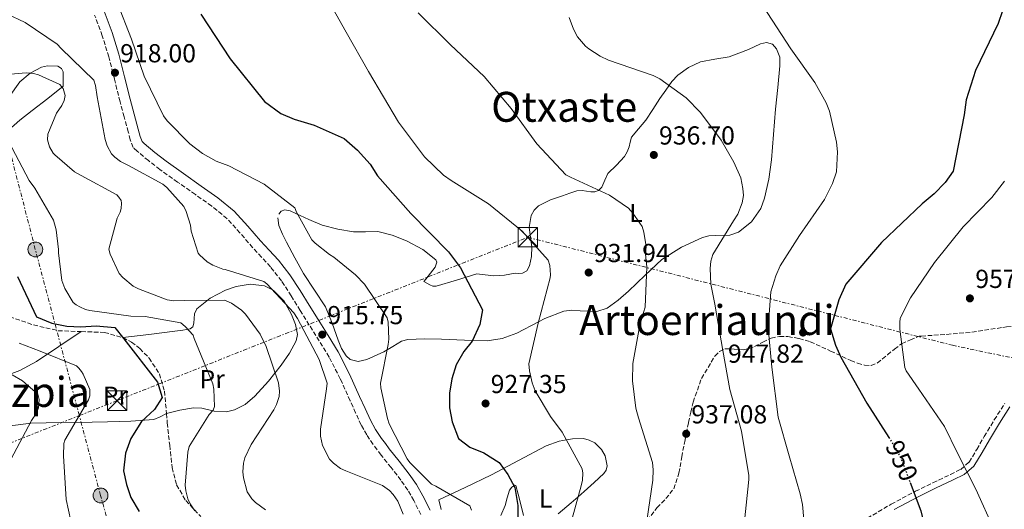
# Model space of a CAD drawing. Units: metres. Extents: x 630930 to 634376, y 4750500 to 4752879.
# Drawn here: x 633374 to 633752, y 4751933 to 4752121 of the extents above; entities that cross this region are included whole.
import ezdxf
from ezdxf.enums import TextEntityAlignment as Align

# ---------------------------------------------------------------- set-up
doc = ezdxf.new("R2010")
doc.units = ezdxf.units.M
doc.header["$MEASUREMENT"] = 0
for name, pattern in [('DGN Style 3', [2.435891, 1.739922, -0.695969]), ('DGN Style 5', [1.217945, 0.521977, -0.695969]), ('DGN Style 7', [3.479844, 1.56593, -0.695969, 0.521977, -0.695969])]:
    doc.linetypes.add(name, pattern=pattern)
for name, color, linetype, lineweight in [('Barranco lineal no visto', 142, 'DGN Style 5', 0), ('Camino', 7, 'DGN Style 3', 0), ('Cota de curva de nivel directora', 7, 'Continuous', 0), ('Cota de punto acotado terreno', 7, 'Continuous', 0), ('Curva de nivel directora', 30, 'Continuous', 30), ('Curva de nivel directora no vista', 30, 'DGN Style 5', 30), ('Curva de nivel intermedia', 30, 'Continuous', 0), ('Etiqueta de uso rústico', 92, 'Continuous', 0), ('Línea de cambio de uso (parcela vista)', 92, 'Continuous', 0), ('Línea eléctrica', 6, 'DGN Style 7', 0), ('Margen derecho', 7, 'Continuous', 0), ('Poste tendido eléctrico', 7, 'Continuous', 0), ('Punto acotado terreno (símbolo)', 7, 'Continuous', 0), ('Senda', 7, 'DGN Style 3', 0), ('Texto de Área (paraje) menor', 7, 'Continuous', 0), ('Torre eléctrica', 7, 'Continuous', 0)]:
    doc.layers.add(name, color=color, linetype=linetype, lineweight=lineweight)
doc.styles.add('Style-Arial', font='arial.ttf')

# ---------------------------------------------------------------- blocks, each defined once
blk = doc.blocks.new('5PATER')
at = {"layer": 'Barranco lineal no visto', "linetype": 'Continuous', "lineweight": 0}
h = blk.add_hatch(color=51, dxfattribs=at)
edge = h.paths.add_edge_path()
edge.add_ellipse((0, 0), major_axis=(-0.11, -0.111), ratio=0.999422, start_angle=0, end_angle=360)
blk = doc.blocks.new('5TME')
at = {"layer": 'Torre eléctrica', "color": 7, "linetype": 'Continuous', "lineweight": 0}
for p, q in [((-0.375, 0.375), (0.375, -0.375)), ((0.3723, 0.3776), (-0.3716, -0.3784))]:
    blk.add_line(p, q, dxfattribs=at)
at = {"layer": 'Torre eléctrica', "color": 7, "linetype": 'Continuous', "lineweight": 0, "flags": 128}
blk.add_lwpolyline([(-0.375, -0.375), (0.375, -0.375), (0.375, 0.375), (-0.375, 0.375), (-0.3716, -0.3784)], dxfattribs=at)
blk = doc.blocks.new('5PELE')
at = {"layer": 'Torre eléctrica', "linetype": 'Continuous', "lineweight": 0}
h = blk.add_hatch(color=9, dxfattribs=at)
edge = h.paths.add_edge_path()
edge.add_arc((0, 0), 0.285, 0, 360)
at = {"layer": 'Torre eléctrica', "color": 252, "linetype": 'Continuous', "lineweight": 0}
blk.add_circle((0, 0), 0.285, dxfattribs=at)

msp = doc.modelspace()

# ---------------------------------------------------------------- linework, layer by layer
at = {"layer": 'Camino', "color": 7, "linetype": 'DGN Style 3', "lineweight": 0}
for points in [[(633527.84, 4751930.97, 918.45), (633525.23, 4751936.32, 918.49), (633522.9, 4751940.34, 918.96), (633520.25, 4751944.15, 919.54), (633516.45, 4751948.99, 919.8), (633512.63, 4751953.82, 919.77), (633511.09, 4751955.86, 919.62), (633509.58, 4751957.91, 919.47), (633507.12, 4751961.55, 919.42), (633504.99, 4751965.37, 919.32), (633502.85, 4751970.04, 918.59), (633500.75, 4751974.71, 917.82), (633496.94, 4751983.15, 917.07), (633492.67, 4751991.51, 916.32), (633488.85, 4751997.72, 915.71), (633485.02, 4752003.81, 915.11), (633481.57, 4752009.4, 914.92), (633478.13, 4752015, 915.19), (633474.35, 4752020.75, 916.17), (633470.11, 4752026.17, 917.07), (633466.71, 4752029.89, 917.2), (633463.27, 4752033.6, 917.22), (633458.4, 4752039.23, 917.12), (633453.37, 4752044.75, 916.99), (633447.5, 4752049.6, 916.68), (633441.25, 4752053.99, 916.39), (633434.43, 4752058.78, 916.78), (633427.62, 4752063.6, 917.22), (633423.22, 4752067.04, 917.14), (633418.9, 4752070.63, 917.07), (633417.39, 4752072.11, 917.07), (633416.24, 4752075.06, 917.12), (633415.44, 4752078.1, 917.22), (633413.86, 4752083.9, 917.53), (633412.3, 4752089.7, 917.82), (633410.15, 4752098.31, 918.04), (633407.97, 4752106.92, 918.27), (633405.48, 4752115.04, 918.54), (633402.53, 4752123, 918.79)], [(633614.87, 4751928.71, 935.16), (633618.71, 4751933.62, 935.38), (633622.09, 4751937.06, 935.95), (633625.1, 4751940.86, 936.45), (633627.09, 4751946.9, 936.79), (633628.19, 4751953.14, 937.09), (633629.5, 4751959.74, 937.36), (633630.81, 4751966.34, 937.65), (633631.66, 4751970.28, 937.95), (633632.57, 4751974.21, 938.39), (633635.77, 4751983.31, 939.56), (633640.91, 4751991.87, 941.02), (633642.64, 4751993.64, 941.46), (633644.8, 4751994.69, 941.9), (633648.28, 4751994.56, 942.51), (633651.74, 4751994.3, 943.1), (633653.94, 4751994.81, 943.41), (633656.11, 4751995.51, 943.65), (633659.31, 4751997.2, 943.87), (633662.55, 4751998.82, 944.21), (633665.77, 4751999.44, 944.81), (633669.01, 4751999.36, 945.41), (633673.33, 4751998.64, 946.22), (633677.58, 4751997.38, 947.03), (633685.4, 4751993.81, 948.76), (633693.14, 4751990.17, 950.54), (633695.79, 4751989.17, 951.03), (633698.48, 4751988.38, 951.46), (633700.95, 4751988.24, 951.74), (633703.32, 4751989.13, 952.02), (633705.3, 4751990.77, 952.46), (633707.21, 4751992.41, 952.85), (633709.96, 4751994.52, 953.15), (633712.7, 4751996.63, 953.45)], [(633699.51, 4751929.5, 948.92), (633708.66, 4751934.9, 950.31), (633718, 4751939.87, 951.72), (633724.72, 4751943.15, 952.84), (633731.47, 4751946.38, 954.08), (633735.39, 4751948.32, 954.97), (633738.61, 4751951.11, 955.78), (633741.58, 4751955.99, 956.34), (633744.42, 4751960.91, 956.71), (633748.29, 4751967.34, 957.09), (633752.31, 4751973.7, 957.55)]]:
    msp.add_polyline3d(points, dxfattribs=at)
at = {"layer": 'Curva de nivel directora', "color": 30, "linetype": 'Continuous', "lineweight": 30, "flags": 128}
for points, elevation in [([(633754.81, 4752134.54), (633749.85, 4752119.76), (633741.08, 4752101.63), (633737.53, 4752090.47), (633736.71, 4752084.6)], 950), ([(633443.39, 4752123.36), (633454.66, 4752106.11), (633467.83, 4752089.73), (633474.15, 4752085.19), (633479.19, 4752082.94), (633486.94, 4752080.61), (633498.44, 4752075.53), (633503.55, 4752071.06), (633508.38, 4752065.62), (633511.3, 4752061.2), (633524.04, 4752046.72), (633538.57, 4752031.93), (633543.13, 4752025.8), (633551.64, 4752009.72), (633550.58, 4752004.05), (633547.58, 4751997.63), (633544.39, 4751993.67), (633541.42, 4751988.54), (633539.78, 4751983.1), (633538.88, 4751977.55), (633538.98, 4751971.94), (633539.93, 4751966.57), (633542.43, 4751960.17), (633546.72, 4751956.79), (633552.16, 4751954.62), (633557.99, 4751950.97), (633561.35, 4751946.4), (633564.08, 4751941.34), (633565.17, 4751934.4), (633565.28, 4751921.38)], 925), ([(633736.71, 4752084.6), (633732.44, 4752062.92), (633729.37, 4752058.64), (633725.18, 4752054.23), (633720.53, 4752050.41), (633704.94, 4752035.6), (633691.26, 4752019.59), (633688.58, 4752013.49), (633685.35, 4752002.38), (633687.25, 4751996.01), (633689.36, 4751991.47), (633699.35, 4751973.8), (633707.77, 4751960.59)], 950), ([(633372.93, 4752022.46), (633380.15, 4752006.94), (633386.12, 4752004.51), (633391.91, 4752003.4), (633397.17, 4752003.1), (633403.11, 4752003.53), (633410.24, 4752002.81), (633413.8, 4751998.56), (633426.73, 4751981.81), (633428.54, 4751975.97), (633425.6, 4751971.29), (633420.6, 4751966.74), (633416.43, 4751960.14), (633414.35, 4751954.54), (633413.63, 4751947.7), (633414.74, 4751942.46), (633416.45, 4751937.5), (633419.63, 4751932.08)], 900), ([(633715.96, 4751943.24), (633720.05, 4751932.36), (633724.6, 4751913.21), (633725.23, 4751907.35), (633730.92, 4751887.2), (633738.36, 4751887.45), (633759.78, 4751888.39)], 950)]:
    msp.add_lwpolyline(points, dxfattribs=dict(at, elevation=elevation))
at = {"layer": 'Curva de nivel directora no vista', "color": 30, "linetype": 'DGN Style 5', "lineweight": 30, "elevation": 950, "flags": 128}
msp.add_lwpolyline([(633707.77, 4751960.59), (633710.76, 4751955.9), (633712.95, 4751951.23), (633715.96, 4751943.24)], dxfattribs=at)
at = {"layer": 'Curva de nivel intermedia', "color": 30, "linetype": 'Continuous', "lineweight": 0, "flags": 128}
for points, elevation in [([(633491.8, 4752129.78), (633499.23, 4752116.45), (633507.73, 4752101.35), (633519.28, 4752081.83), (633529.3, 4752068.53), (633536.66, 4752061.41), (633539.59, 4752059.35), (633553.85, 4752050.38), (633566.91, 4752039.94), (633576.9, 4752028.81)], 930), ([(633361.65, 4752126.8), (633375.83, 4752120.13), (633388.1, 4752111.78), (633389.65, 4752110.1), (633402.21, 4752097.92), (633402.88, 4752095.86), (633403.5, 4752091.58), (633406.56, 4752075.21), (633407.39, 4752072.67), (633409.05, 4752069.7), (633410.36, 4752068.34), (633412.48, 4752066.7), (633415.49, 4752065.2), (633428.75, 4752058.04), (633430.22, 4752056.76), (633436.77, 4752049.44), (633437.69, 4752047.51), (633439.32, 4752042.23), (633439.67, 4752039.89), (633442.36, 4752031.43), (633442.89, 4752030.75), (633445.84, 4752028.08), (633447.91, 4752026.81), (633451.85, 4752025.32), (633452.7, 4752025.13), (633467.59, 4752020.61), (633468.74, 4752019.65), (633479.09, 4752008.53), (633480.49, 4752006.33), (633488.88, 4751990.62), (633491.86, 4751981.47), (633491.6, 4751979.29), (633489.28, 4751963.74), (633489.35, 4751961.11), (633490.16, 4751957.52), (633492.85, 4751952.26), (633494.4, 4751950.66), (633497.05, 4751948.63), (633499.04, 4751947.76), (633513.18, 4751942.06), (633515.83, 4751940.23), (633517.3, 4751938.71), (633519.07, 4751936.07), (633521.07, 4751931.08)], 915), ([(633411.22, 4752127.88), (633416.72, 4752113.76), (633421.53, 4752099.5), (633429.03, 4752084.23), (633430.47, 4752082.3), (633439.06, 4752073.47), (633444.04, 4752069.77), (633449.2, 4752066.88), (633454.16, 4752064.99), (633467.74, 4752057.95), (633479.45, 4752048.91), (633480.08, 4752047.18), (633486.02, 4752036.62), (633487.25, 4752035.34)], 920), ([(633659.36, 4752126.54), (633670.14, 4752110.01), (633679.35, 4752097.1), (633683.73, 4752089.23), (633684.98, 4752086.09), (633687.7, 4752074.16), (633688.07, 4752070.36), (633687.67, 4752062.75), (633686.11, 4752058.21), (633683.03, 4752052.11), (633673.49, 4752038.25), (633666.02, 4752026.52), (633664.29, 4752022.78), (633662.42, 4752016.53), (633661.45, 4752002.78), (633662.75, 4751987.67), (633665.24, 4751968.38), (633669.46, 4751953.47), (633673.75, 4751938.88), (633674.61, 4751934.85), (633675.08, 4751929.03)], 945), ([(633526.82, 4752123.88), (633539.26, 4752111.57), (633552.25, 4752099.43), (633562.58, 4752087.1), (633572.53, 4752073.47), (633583.58, 4752061.63), (633585.37, 4752060.68), (633600.41, 4752053.74), (633607.75, 4752048.73), (633609.38, 4752046.89), (633612.92, 4752041.68), (633613.67, 4752039.5), (633614.47, 4752034.01), (633614.26, 4752031.02), (633614.72, 4752026.25), (633614.09, 4752010.64), (633612.22, 4752004.47)], 935), ([(633584.86, 4752122.12), (633586.61, 4752117.53), (633588.18, 4752114.64), (633591.21, 4752111.04), (633592.44, 4752110), (633596.84, 4752107.14), (633600.01, 4752105.72), (633617.22, 4752099.78), (633619.82, 4752098.43), (633629.85, 4752091.19), (633635.34, 4752085.59), (633643.38, 4752074.93), (633648.25, 4752066.5), (633650.83, 4752060.39), (633651.69, 4752056.35), (633651.88, 4752053.61), (633651.43, 4752050.77), (633649.7, 4752046.38), (633648.11, 4752043.86), (633640.09, 4752030.99), (633639.4, 4752028.31), (633639.11, 4752025.56), (633639.42, 4752019.5), (633640.88, 4752011.84), (633644, 4751994.08), (633646.68, 4751979.08), (633651.15, 4751962.96), (633653.94, 4751946.01), (633653.96, 4751944.47), (633652.28, 4751928.44)], 940), ([(633361.28, 4752099.49), (633376.22, 4752100.8), (633379.05, 4752100.51), (633381, 4752100), (633389.17, 4752096.34), (633390.48, 4752094.78), (633391.24, 4752092.08), (633390.78, 4752090.17), (633389.87, 4752088.26), (633387.92, 4752085.29), (633384.5, 4752077.2), (633384.44, 4752075.06), (633385.16, 4752072.32), (633386.61, 4752069.91), (633387.22, 4752069.23), (633394.77, 4752062.77), (633397.34, 4752061.3), (633411.05, 4752053.82), (633411.87, 4752052.98), (633412.69, 4752051.74), (633412.91, 4752050.61), (633412.73, 4752048.62), (633412.3, 4752047.25), (633411.2, 4752044.85), (633407.98, 4752033), (633408.53, 4752031.03), (633412.01, 4752023.59), (633413.36, 4752022.15), (633417.4, 4752018.8), (633419.35, 4752017.73), (633430.4, 4752013.5), (633432.95, 4752013.16)], 910), ([(633369.37, 4752074.56), (633377.31, 4752059.33), (633379.57, 4752056.41), (633386.66, 4752044.16), (633387.72, 4752040.41), (633388.7, 4752032.82), (633388.67, 4752031.57), (633389.88, 4752020.91), (633391.05, 4752017.81), (633394.31, 4752012.47), (633395.45, 4752011.55), (633396.79, 4752010.76), (633399.03, 4752009.82), (633400.73, 4752009.43), (633416.44, 4752007.19), (633421.94, 4752007.09), (633435.64, 4752004.66), (633437.35, 4752003.23), (633440.34, 4751999.91)], 905), ([(633752.2, 4752059.18), (633747.38, 4752052.9), (633736.4, 4752041.53), (633725.32, 4752027.86), (633716.14, 4752014.29), (633712.18, 4752006.4), (633711.96, 4752004.74), (633711.95, 4752002.2), (633713.86, 4751987.46), (633714.48, 4751986.22), (633719.25, 4751979.16), (633729.12, 4751964.8), (633734.22, 4751954.59), (633741.25, 4751940.72), (633748.22, 4751925.08), (633754.22, 4751909.94)], 955), ([(633487.25, 4752035.34), (633492.84, 4752030.92), (633494.43, 4752029.96), (633502.8, 4752023.15), (633506.27, 4752019.51), (633514.95, 4752006.63), (633515.3, 4752004.9), (633515.58, 4751998.35), (633515.32, 4751996.37), (633512.42, 4751981.5), (633512.52, 4751979.72), (633515.04, 4751967.82), (633515.75, 4751965.85), (633522.66, 4751952.39), (633523.69, 4751950.9), (633532.03, 4751942.59), (633533.7, 4751941.84), (633546.76, 4751934.35), (633547.35, 4751932.58)], 920), ([(633576.9, 4752028.81), (633577.49, 4752026.64), (633577.7, 4752023.16), (633577.55, 4752021.95), (633572.98, 4752004.59), (633569.44, 4751988.94), (633569.64, 4751986.2), (633570.66, 4751981.6), (633571.91, 4751978.54), (633577.68, 4751968.58), (633582.2, 4751962.65), (633589.96, 4751948.51), (633590.15, 4751946.9), (633590.02, 4751944.15), (633589.48, 4751941.96), (633584.98, 4751925.65)], 930), ([(633432.95, 4752013.16), (633436.91, 4752013.25), (633452.48, 4752013.31), (633455.12, 4752012.21), (633459.03, 4752009.5), (633460.5, 4752007.98), (633466.09, 4752000.29), (633468.41, 4751995.58), (633473.26, 4751981.57), (633473.54, 4751978.34), (633473.4, 4751976.28), (633472.47, 4751973.31), (633471.36, 4751971.24), (633462.66, 4751957.92), (633460.26, 4751952.76), (633459.71, 4751950.65), (633459.55, 4751947.41), (633459.74, 4751945.07), (633461.22, 4751939.67), (633462.99, 4751937.02), (633464.3, 4751935.58), (633468.21, 4751932.71)], 910), ([(633612.22, 4752004.47), (633609.33, 4751989), (633609.24, 4751982.37), (633610.58, 4751971.79), (633611.59, 4751968.08), (633616.89, 4751950.92), (633617.16, 4751948.17), (633617.05, 4751944.13), (633614.8, 4751928.5)], 935), ([(633373.57, 4751996.79), (633381.57, 4751993.77), (633395.54, 4751988.07), (633396.4, 4751987.28), (633397.51, 4751985.91), (633398.13, 4751984.87), (633400.7, 4751978.96), (633400.65, 4751976.65), (633400.18, 4751975.11), (633398.87, 4751972.87), (633391.02, 4751959.6), (633390.64, 4751958.3), (633390.61, 4751953.53), (633391.53, 4751936.68), (633393.41, 4751928.5)], 895), ([(633440.34, 4751999.91), (633440.84, 4751998.58), (633447.96, 4751981.24), (633448.35, 4751979.1), (633448.63, 4751972.51), (633448.08, 4751971.09), (633446.56, 4751969.37), (633438.86, 4751957.12), (633438.4, 4751954.97), (633437.37, 4751942.18), (633437.6, 4751940.08), (633438.36, 4751937.02), (633439.2, 4751935.09), (633441.01, 4751932.4)], 905), ([(633370.8, 4751984.64), (633374.79, 4751982.34), (633380.71, 4751977.24), (633381.26, 4751975.18), (633381.01, 4751971.94), (633380.23, 4751969.87), (633378.28, 4751967.14), (633370.33, 4751952.09)], 890)]:
    msp.add_lwpolyline(points, dxfattribs=dict(at, elevation=elevation))
at = {"layer": 'Línea de cambio de uso (parcela vista)', "color": 92, "linetype": 'Continuous', "lineweight": 0}
for points in [[(633473.31, 4752046.42, 917.89), (633474.24, 4752047.61, 918.03), (633475.58, 4752048.15, 918.21), (633477.72, 4752047.69, 918.5), (633479.8, 4752046.75, 918.77), (633484.84, 4752044.41, 919.37), (633490.02, 4752042.25, 919.88), (633496.02, 4752040.67, 919.99), (633502.07, 4752039.62, 920.07), (633506.7, 4752039.68, 920.84), (633511.32, 4752039.72, 921.55), (633516.94, 4752038.35, 921.77), (633522.45, 4752036.16, 921.92), (633528.65, 4752032.85, 922.01), (633533.63, 4752028.89, 922.1), (633534, 4752028.03, 922.12), (633533.37, 4752026.07, 922.18), (633529.77, 4752021.48, 922.38), (633529.11, 4752020.52, 923.21), (633531.4, 4752019.31, 923.3), (633532.57, 4752018.75, 923.3), (633533.75, 4752018.72, 923.39), (633541.58, 4752021.12, 924.6), (633549.41, 4752023.52, 925.8), (633552.66, 4752023.1, 926.72), (633555.9, 4752022.68, 927.65), (633560.02, 4752022.96, 928.29), (633564.21, 4752023.7, 928.39), (633565.61, 4752023.69, 927.86), (633566.98, 4752023.73, 927.46), (633568.68, 4752024.7, 928.42), (633569.72, 4752026.54, 929.5), (633570.46, 4752030.21, 930.61), (633570.56, 4752033.94, 931.35), (633570.01, 4752037.63, 931.34), (633569.55, 4752041.33, 931.35), (633570.33, 4752045.94, 931.99), (633571.41, 4752048.01, 932.35), (633573.15, 4752049.69, 932.64), (633577.75, 4752051.93, 932.92), (633582.35, 4752053.49, 933.19), (633585.11, 4752054.48, 933.97), (633587.88, 4752055.41, 934.67), (633589.92, 4752055.54, 934.72), (633593.19, 4752054.99, 934.66), (633594.77, 4752054.97, 934.64), (633596.19, 4752055.5, 934.67), (633597.44, 4752056.87, 934.76), (633598.56, 4752059.54, 934.9), (633599.82, 4752062.02, 935.04), (633603.12, 4752065.26, 935.36), (633606.21, 4752068.56, 935.78), (633607.23, 4752070.37, 936.81), (633608.02, 4752072.28, 937.82), (633608.39, 4752074.16, 937.74), (633608.9, 4752075.99, 937.63), (633611.57, 4752079.26, 937.93), (633614.37, 4752082.53, 938.37), (633617.09, 4752086.72, 939.45), (633619.82, 4752090.91, 940.41), (633622.02, 4752094.18, 940.41), (633624.37, 4752097.44, 940.41), (633626.66, 4752099.94, 940.68), (633630.75, 4752102.88, 941.1), (633635.38, 4752104.96, 941.52), (633640.93, 4752105.99, 941.98), (633646.45, 4752106.94, 942.44), (633650.14, 4752108.34, 942.6), (633653.81, 4752109.8, 942.62), (633658.45, 4752111.97, 942.64), (633660.79, 4752112.49, 942.64), (633663.03, 4752111.75, 942.62), (633664.65, 4752110.04, 942.6), (633665.82, 4752106.85, 942.54), (633665.9, 4752103.47, 942.44), (633665.07, 4752095.14, 941.86), (633664.25, 4752086.81, 941.33), (633663.44, 4752077.09, 941.14), (633662.63, 4752067.37, 940.96), (633661.65, 4752059.93, 940.78), (633660.02, 4752052.55, 940.59), (633658.56, 4752048.66, 940.5), (633654.98, 4752043.53, 940.28), (633650.01, 4752039.49, 939.67), (633646.64, 4752038.33, 939.13), (633641.28, 4752038.24, 938.28), (633638.65, 4752038.13, 937.86), (633636.16, 4752037.48, 937.45), (633628.06, 4752033.8, 936.05), (633620.54, 4752028.98, 934.67), (633614.08, 4752022.93, 933.52), (633607.74, 4752016.81, 932.45), (633603.79, 4752013.32, 931.75), (633599.5, 4752010.24, 930.98), (633595.56, 4752009.02, 930.25), (633589.15, 4752009.29, 929.04), (633585.94, 4752009.47, 929.36), (633582.87, 4752009.12, 929.8), (633575.53, 4752006.31, 930.4), (633573.1, 4752005.05, 930), (633564.75, 4752000.73, 924.34)], [(633369.65, 4752091.58, 907.95), (633373.81, 4752097.3, 907.86), (633377.73, 4752100.61, 908.09), (633382.07, 4752102.94, 908.42), (633384.4, 4752103.53, 908.75), (633388.4, 4752103.29, 909.49), (633389.84, 4752102.51, 909.72), (633390.41, 4752101.19, 909.71), (633390.44, 4752098.41, 909.44), (633390.47, 4752095.64, 909.16), (633384.52, 4752090.95, 908.05), (633378.56, 4752086.26, 906.94), (633373.82, 4752082.55, 905.64), (633369.41, 4752078.75, 903.98)], [(633564.75, 4752000.73, 924.34), (633559.2, 4751998.6, 923.38), (633553.41, 4751997.68, 922.47), (633547.69, 4751997.87, 925), (633544.64, 4751997.97, 925.12), (633535.84, 4751998.4, 923.67), (633529.35, 4751998.51, 921.85), (633522.9, 4751998.25, 920.25), (633520.46, 4751997.57, 919.89), (633517.08, 4751995.52, 919.33), (633513.7, 4751993.52, 918.77), (633507.15, 4751990.52, 917.41), (633503.83, 4751989.8, 916.75), (633500.8, 4751990.6, 916.37), (633499.2, 4751992.02, 916.33), (633497.46, 4751994.84, 916.45), (633496.09, 4751997.94, 916.55), (633493.85, 4752004.5, 916.55), (633491.31, 4752010.83, 916.55), (633487.09, 4752017.26, 916.69), (633482.84, 4752023.68, 916.92), (633479.49, 4752029.61, 917.65), (633476.23, 4752035.62, 918.4), (633474.7, 4752038.81, 918.04), (633473.38, 4752042.06, 917.66), (633472.94, 4752044.97, 917.78)], [(633369.21, 4751964.95, 887.14), (633377.95, 4751966.12, 889.32), (633389.78, 4751966.39, 893.17), (633401.64, 4751966.4, 897.11), (633407.47, 4751966.54, 898.2), (633416.49, 4751966.85, 898.74), (633425.33, 4751967.52, 899.81), (633427.74, 4751968.5, 901.35), (633430.17, 4751969.75, 902.73), (633435.33, 4751971.04, 903), (633440.51, 4751971.93, 903.2), (633443.69, 4751971.82, 903.54), (633448.47, 4751970.7, 904.14), (633453.23, 4751970.38, 904.89), (633456.33, 4751971.19, 905.87), (633460.45, 4751973.29, 908.04), (633464.16, 4751976.43, 909.63), (633469.36, 4751982.25, 909.85), (633474.18, 4751988.4, 909.97), (633477.44, 4751993, 910.97), (633480, 4751997.78, 912.04), (633480.45, 4752000.18, 912.52), (633479.76, 4752004.07, 913.3), (633478.18, 4752007.91, 914.11), (633476.01, 4752011.85, 915), (633475.38, 4752012.98, 915.23), (633471.31, 4752017.14, 915.13), (633470.87, 4752017.36, 915), (633467.88, 4752018.85, 913.99), (633462.3, 4752019.54, 912.28), (633456.9, 4752018.67, 911.83), (633452.78, 4752017.23, 910.93), (633447, 4752014.11, 908.89), (633441.76, 4752010.03, 906.59), (633440.88, 4752008.12, 905.87), (633440.69, 4752004.54, 904.77), (633440.33, 4752003.13, 904.23), (633439.31, 4752002.38, 903.71), (633436.41, 4752001.87, 902.71), (633433.4, 4752001.47, 902.01), (633423.38, 4752000.22, 900.69), (633413.36, 4751998.97, 899.36)], [(633397.36, 4752001.28, 898.72), (633388.79, 4751995.56, 896.31), (633380.21, 4751989.85, 893.89), (633373.77, 4751986.38, 892.16), (633363.39, 4751982.53, 889.5)], [(633535.77, 4751932.83, 918.94), (633534.88, 4751936.63, 919.11), (633544.98, 4751941.4, 921.31), (633555.08, 4751946.17, 923.51), (633565.47, 4751951.72, 925.49), (633576.11, 4751957.42, 928.19), (633581.12, 4751959.13, 929.38), (633583.86, 4751959.64, 930), (633586.23, 4751960.08, 930.51), (633590.47, 4751960.16, 931.27), (633592.6, 4751959.6, 931.6), (633594.72, 4751958.49, 931.89), (633597.36, 4751955.91, 932.22), (633598.76, 4751953.48, 932.36), (633599.53, 4751949.72, 932.4), (633599.17, 4751948.05, 932.36), (633598.24, 4751946.68, 932.27), (633594.51, 4751943.21, 931.77), (633590.7, 4751939.82, 930.82), (633588.32, 4751937.77, 930), (633585.68, 4751935.5, 928.97), (633580.65, 4751931.24, 927.02)], [(633567.4, 4751930.51, 925.88), (633566.21, 4751935.3, 925.88), (633565.34, 4751938.78, 925.03), (633564.44, 4751942.05, 924.02), (633563.99, 4751942.28, 923.97), (633562.84, 4751941.52, 923.93), (633561.92, 4751940.33, 923.85), (633561.09, 4751937.34, 923.51), (633560.3, 4751934.39, 923.17), (633558.59, 4751930.59, 922.75)]]:
    msp.add_polyline3d(points, dxfattribs=at)
at = {"layer": 'Línea eléctrica', "color": 6, "linetype": 'DGN Style 7', "lineweight": 0}
for points in [[(633461.92, 4751736.46, 908.45), (633442.27, 4751806.61, 905), (633404.79, 4751938.28, 897.86), (633396.658, 4751968.987, 899.392), (633379.74, 4752032.87, 902.58), (633360.49, 4752107.57, 911.5), (633342.21, 4752174.55, 912.44), (633321.9, 4752250.1, 920.3), (633283.27, 4752297.19, 906.14), (633254.1, 4752334.47, 895), (633224.2, 4752376.23, 885), (633188.57, 4752425.92, 865), (633152.22, 4752471.02, 850), (633104.88, 4752531.22, 831.46), (633065.27, 4752584.23, 816.35), (633026.45, 4752632.32, 799.13), (632983.04, 4752689.9, 795), (632936.4, 4752747.87, 795.39), (632908.15, 4752786.09, 790), (632870.15, 4752836.89, 781.99), (632858.3, 4752850.79, 779.74)], [(632529.81, 4750530.19, 667.26), (632568.95, 4750648, 680), (632612.96, 4750785.15, 693.38), (632650.84, 4750903.99, 670), (632712.64, 4751099.79, 700), (632755.88, 4751231.5, 730), (632759.16, 4751242.17, 735), (632793.5, 4751345.07, 755), (632824.43, 4751443.59, 790), (632861.01, 4751554.91, 820.68), (632993.96, 4751810.46, 827.78), (633024.944, 4751822.57, 829.724), (633188.69, 4751886.57, 840), (633396.658, 4751968.987, 893.764), (633411.15, 4751974.73, 897.51), (633569.03, 4752037.57, 930.86), (633732.2, 4751996.02, 956.52), (633894.83, 4751961.9, 970), (634071.89, 4751916.89, 971.1), (634325.94, 4751814.02, 956.43), (634352.2, 4751802.82, 954.91)]]:
    msp.add_polyline3d(points, dxfattribs=at)
at = {"layer": 'Margen derecho', "color": 7, "linetype": 'Continuous', "lineweight": 0}
for points in [[(633531.45, 4751932.64, 918.45), (633528.73, 4751938.19, 918.49), (633526.25, 4751942.47, 918.96), (633523.45, 4751946.51, 919.54), (633519.57, 4751951.44, 919.8), (633515.78, 4751956.25, 919.77), (633514.28, 4751958.23, 919.62), (633512.83, 4751960.2, 919.47), (633510.51, 4751963.63, 919.42), (633508.53, 4751967.17, 919.32), (633506.47, 4751971.68, 918.59), (633504.37, 4751976.34, 917.82), (633500.52, 4751984.88, 917.07), (633496.13, 4751993.46, 916.32), (633492.23, 4751999.82, 915.71), (633488.39, 4752005.91, 915.11), (633484.95, 4752011.49, 914.92), (633481.48, 4752017.13, 915.19), (633477.58, 4752023.07, 916.17), (633473.15, 4752028.73, 917.07), (633469.63, 4752032.59, 917.2), (633466.23, 4752036.25, 917.22), (633461.37, 4752041.87, 917.12), (633456.12, 4752047.63, 916.99), (633449.91, 4752052.76, 916.68), (633443.53, 4752057.24, 916.39), (633436.71, 4752062.02, 916.78), (633430, 4752066.78, 917.22), (633425.71, 4752070.13, 917.14), (633421.57, 4752073.58, 917.07), (633420.78, 4752074.35, 917.07), (633420.02, 4752076.29, 917.12), (633419.28, 4752079.12, 917.22), (633417.69, 4752084.93, 917.53), (633416.15, 4752090.7, 917.82), (633414, 4752099.28, 918.04), (633411.8, 4752107.99, 918.27), (633409.25, 4752116.31, 918.54), (633406.22, 4752124.46, 918.79)], [(633709.81, 4751932.85, 950.31), (633719.07, 4751937.78, 951.72), (633725.74, 4751941.03, 952.84), (633732.5, 4751944.26, 954.08), (633736.7, 4751946.34, 954.97), (633740.43, 4751949.58, 955.78), (633743.6, 4751954.79, 956.34), (633746.45, 4751959.72, 956.71), (633750.29, 4751966.1, 957.09), (633754.22, 4751972.31, 957.55)]]:
    msp.add_polyline3d(points, dxfattribs=at)
at = {"layer": 'Senda', "color": 7, "linetype": 'DGN Style 3', "lineweight": 0}
for points in [[(633369.87, 4752007.01, 897.21), (633379.06, 4752003.85, 897.82), (633388.49, 4752001.63, 898.4), (633397.36, 4752001.28, 898.72), (633406.27, 4752000.99, 898.99), (633413.36, 4751998.97, 899.36), (633416.69, 4751997.23, 899.55), (633419.88, 4751994.8, 899.76), (633423.48, 4751991.09, 900.04), (633427.4, 4751985.05, 900.54), (633429.39, 4751978.41, 901.11), (633430.17, 4751969.75, 902.73), (633430.45, 4751966.19, 903.35), (633431.38, 4751957.58, 903.87), (633432.32, 4751948.98, 904.38), (633433.99, 4751942.35, 904.9), (633437.54, 4751936.34, 905.4), (633443.34, 4751930.17, 905.38)], [(633712.7, 4751996.63, 953.45), (633716.06, 4751998.09, 954.36), (633719.43, 4751999.55, 955.27), (633720.27, 4751999.56, 955.27), (633730.01, 4752000.23, 955.63), (633739.72, 4752001.06, 957.83), (633751.55, 4752002.88, 959.92), (633753.03, 4752003.06, 960), (633763.38, 4752004.3, 958.74), (633774.14, 4752004.64, 960.24), (633784.9, 4752004.99, 961.73)]]:
    msp.add_polyline3d(points, dxfattribs=at)

# ---------------------------------------------------------------- block references
at = {"layer": 'Poste tendido eléctrico', "color": 7, "linetype": 'Continuous', "lineweight": 0, "xscale": 10, "yscale": 10, "zscale": 10}
for p in [(633379.74, 4752032.87, 902.58), (633404.79, 4751938.28, 897.86)]:
    msp.add_blockref('5PELE', p, dxfattribs=at)
at = {"layer": 'Punto acotado terreno (símbolo)', "color": 7, "linetype": 'Continuous', "lineweight": 0, "xscale": 10, "yscale": 10, "zscale": 10}
for p in [(633410.35, 4752100.83, 918), (633617.45, 4752069.21, 936.7), (633592.42, 4752024, 931.94), (633738.93, 4752014.06, 957.61), (633490.01, 4752000.13, 915.75), (633674.81, 4752000.92, 947.82), (633552.78, 4751973.64, 927.35), (633629.89, 4751961.98, 937.08)]:
    msp.add_blockref('5PATER', p, dxfattribs=at)
at = {"layer": 'Torre eléctrica', "color": 7, "linetype": 'Continuous', "lineweight": 0, "xscale": 10, "yscale": 10, "zscale": 10}
for p in [(633569.03, 4752037.57, 930.86), (633411.15, 4751974.73, 897.51)]:
    msp.add_blockref('5TME', p, dxfattribs=at)

# ---------------------------------------------------------------- texts
at = {"layer": 'Cota de curva de nivel directora', "color": 7, "linetype": 'Continuous', "lineweight": 0, "style": 'Style-Arial'}
msp.add_text('950', height=7, rotation=295.22301, dxfattribs=at).set_placement((633712.759, 4751951.653, 950), align=Align.MIDDLE_CENTER)
at = {"layer": 'Cota de punto acotado terreno', "color": 7, "linetype": 'Continuous', "lineweight": 0, "style": 'Style-Arial'}
for s, p in [('918.00', (633412.34, 4752104.83, 918)), ('936.70', (633619.44, 4752073.21, 936.7)), ('931.94', (633594.41, 4752028, 931.94)), ('957.61', (633741.01, 4752018.06, 957.61)), ('915.75', (633492, 4752004.13, 915.75)), ('947.82', (633645.94, 4751989.31, 947.82)), ('927.35', (633554.76, 4751977.64, 927.35)), ('937.08', (633631.87, 4751965.98, 937.08))]:
    msp.add_text(s, height=7, dxfattribs=at).set_placement(p)
at = {"layer": 'Etiqueta de uso rústico', "color": 92, "linetype": 'Continuous', "lineweight": 0, "style": 'Style-Arial'}
for s, p in [('L', (633610.57, 4752046.908, 935)), ('Pr', (633447.714, 4751983.012, 904.38)), ('Pr', (633410.544, 4751976.652, 896.63)), ('L', (633575.84, 4751937.108, 926.8))]:
    msp.add_text(s, height=7, rotation=0.66789, dxfattribs=at).set_placement(p, align=Align.MIDDLE_CENTER)
at = {"layer": 'Texto de Área (paraje) menor', "color": 7, "linetype": 'Continuous', "lineweight": 0, "style": 'Style-Arial'}
for s, p in [('Otxaste', (633583.003, 4752087.72, 935.72)), ('Artoerriaundi', (633637.859, 4752005.72, 934.29)), ('Bidezpia', (633369.036, 4751978.07, 886.64))]:
    msp.add_text(s, height=11.5, dxfattribs=at).set_placement(p, align=Align.MIDDLE_CENTER)

doc.saveas('drawing.dxf')
